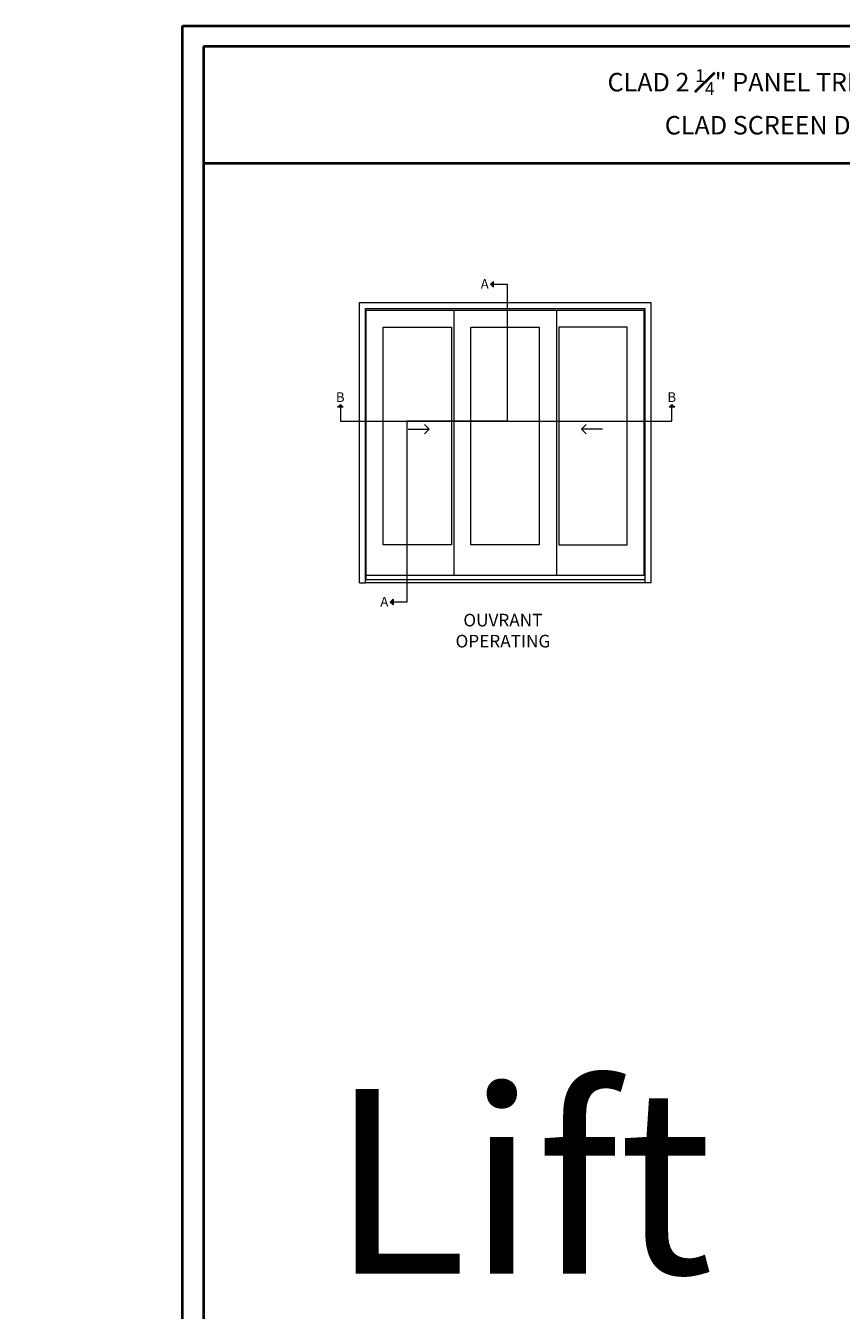
# Model space of a CAD drawing. Units: millimetres. Extents: x -96 to 699, y 629 to 802.
# Drawn here: x 55 to 81, y 651 to 692 of the extents above; entities that cross this region are included whole.
import ezdxf

# ---------------------------------------------------------------- set-up
doc = ezdxf.new("R2010")
doc.units = ezdxf.units.MM
doc.header["$MEASUREMENT"] = 0
doc.linetypes.add('FANTOME', pattern=[2.5, 1.25, -0.25, 0.25, -0.25, 0.25, -0.25])
doc.layers.get('0').update_dxf_attribs({"lineweight": 0})
doc.styles.add('Imprint', font='IMPRISHA.TTF', dxfattribs={"height": 12})
doc.styles.get("Standard").update_dxf_attribs({"font": 'arial.ttf', "height": 10})

msp = doc.modelspace()

# ---------------------------------------------------------------- hatches: boundary and pattern name
for points in [[(70.3006, 683.8728), (70.2093, 683.7815), (70.3006, 683.7815)], [(70.3006, 683.7815), (70.2093, 683.7815), (70.3006, 683.6903)], [(65.314, 679.8512), (65.4053, 679.9425), (65.4053, 679.8512)], [(65.4053, 679.8512), (65.4053, 679.9425), (65.4965, 679.8512)], [(75.9224, 679.8512), (76.0137, 679.9425), (76.0137, 679.8512)], [(76.0137, 679.8512), (76.0137, 679.9425), (76.1049, 679.8512)], [(67.0884, 673.6158), (66.9971, 673.6158), (67.0884, 673.7071)], [(67.0884, 673.5246), (66.9971, 673.6158), (67.0884, 673.6158)]]:
    msp.add_hatch(color=0).paths.add_polyline_path(points)

# ---------------------------------------------------------------- linework, layer by layer
at = {"color": 0, "lineweight": 40}
msp.add_line((61.0239, 687.6539), (108.2295, 687.6539), dxfattribs=at)
at = {"color": 0}
for p, q in [((70.2093, 683.7815), (70.3006, 683.8728)), ((70.2093, 683.7815), (70.3006, 683.6903)), ((70.3006, 683.6903), (70.3006, 683.8728)), ((66.2266, 682.9576), (75.1233, 682.9576)), ((66.2266, 674.3366), (66.2266, 682.9576)), ((69.0355, 682.9576), (69.0355, 674.4628)), ((72.3145, 682.9576), (72.3145, 674.4628)), ((75.1233, 674.4628), (75.1233, 682.9576)), ((65.4053, 679.9425), (65.314, 679.8512)), ((65.4965, 679.8512), (65.314, 679.8512)), ((65.4053, 679.9425), (65.4965, 679.8512)), ((76.0137, 679.9425), (75.9224, 679.8512)), ((76.1049, 679.8512), (75.9224, 679.8512)), ((76.0137, 679.9425), (76.1049, 679.8512)), ((68.2462, 679.1461), (68.0952, 679.2971)), ((73.1165, 679.1461), (73.2676, 679.2971)), ((67.5713, 679.1461), (68.2462, 679.1461)), ((68.2462, 679.1461), (68.0952, 678.995)), ((73.7914, 679.1461), (73.1165, 679.1461)), ((73.1165, 679.1461), (73.2676, 678.995)), ((75.1233, 674.4628), (66.2266, 674.4628)), ((66.0151, 674.2299), (66.2052, 674.2299)), ((75.3348, 674.2299), (75.1447, 674.2299)), ((66.9971, 673.6158), (67.0884, 673.7071)), ((66.9971, 673.6158), (67.0884, 673.5246)), ((67.0884, 673.7071), (67.0884, 673.5246))]:
    msp.add_line(p, q, dxfattribs=at)
at = {"color": 0, "lineweight": 40}
for points in [[(60.3542, 692.0545), (108.8992, 692.0545), (108.8992, 628.6893), (60.3542, 628.6893)], [(61.0239, 691.3849), (61.0239, 629.359), (108.2295, 629.359), (108.2295, 691.3849)]]:
    msp.add_lwpolyline(points, close=True, dxfattribs=at)
at = {"color": 0, "linetype": 'FANTOME', "ltscale": 20}
for points in [[(70.2093, 683.7815), (70.7458, 683.7815), (70.7458, 679.4059), (67.5336, 679.4059), (67.5336, 673.6158), (66.9971, 673.6158)], [(65.4053, 679.8512), (65.4053, 679.4059), (76.0137, 679.4059), (76.0137, 679.9425)]]:
    msp.add_lwpolyline(points, dxfattribs=at)
at = {"color": 0}
for points in [[(66.0151, 674.2299), (66.0151, 683.1977), (75.3348, 683.1977), (75.3348, 674.2299)], [(66.2052, 674.3163), (66.2052, 683.0076), (75.1447, 683.0076), (75.1447, 674.3163)], [(71.7675, 682.4108), (71.7675, 675.4456), (69.5825, 675.4456), (69.5825, 682.4108)], [(69.5953, 682.4108), (71.7675, 682.4108)]]:
    msp.add_lwpolyline(points, dxfattribs=at)
for points in [[(66.7736, 682.4108), (68.9586, 682.4108), (68.9586, 675.4456), (66.7736, 675.4456)], [(74.5764, 682.4108), (72.3913, 682.4108), (72.3913, 675.4456), (74.5764, 675.4456)], [(66.2052, 674.3366), (75.1447, 674.3366), (75.1447, 674.2299), (66.2052, 674.2299)]]:
    msp.add_lwpolyline(points, close=True, dxfattribs=at)

# ---------------------------------------------------------------- texts
at = {"color": 0, "lineweight": 40, "insert": (84.4878, 689.5593), "char_height": 0.59055, "width": 45.30228, "attachment_point": 5}
msp.add_mtext('\\A1;CLAD 2 {\\H0.7x;\\S1#4;}" PANEL TRIPLE LIFT & SLIDE DOOR (XOX) WITH\\PCLAD SCREEN DOOR (STANDARD 7 {\\H0.7x;\\S9#16;}" FRAME)', dxfattribs=at)
at = {"color": 0, "style": 'Imprint'}
for s, insert, char_height, width, attachment_point in [('{\\fArial|b0|i0|c0|p34;A}', (69.8936, 683.9488), 0.309779, 0.452239, 1), ('{\\fArial|b0|i0|c0|p34;B}', (65.2605, 680.3283), 0.309779, 0.452239, 1), ('{\\fArial|b0|i0|c0|p34;B}', (75.8688, 680.3283), 0.309779, 0.452239, 1), ('{\\fArial|b0|i0|c0|p34;A}', (66.6814, 673.7831), 0.309779, 0.452239, 1), ('{\\fArial|b0|i0|c0|p34;OUVRANT\\POPERATING}', (70.605, 672.7042), 0.403149, 4.445157, 5)]:
    msp.add_mtext(s, dxfattribs=dict(at, insert=insert, char_height=char_height, width=width, attachment_point=attachment_point))
at = {"color": 0, "insert": (-96.7366, 667.8847), "char_height": 5.9055, "width": 93.292375, "attachment_point": 1}
msp.add_mtext('\\pi38.66611;Clad\\P\\pi27.40094;Lift & Slide', dxfattribs=at)

doc.saveas('drawing.dxf')
